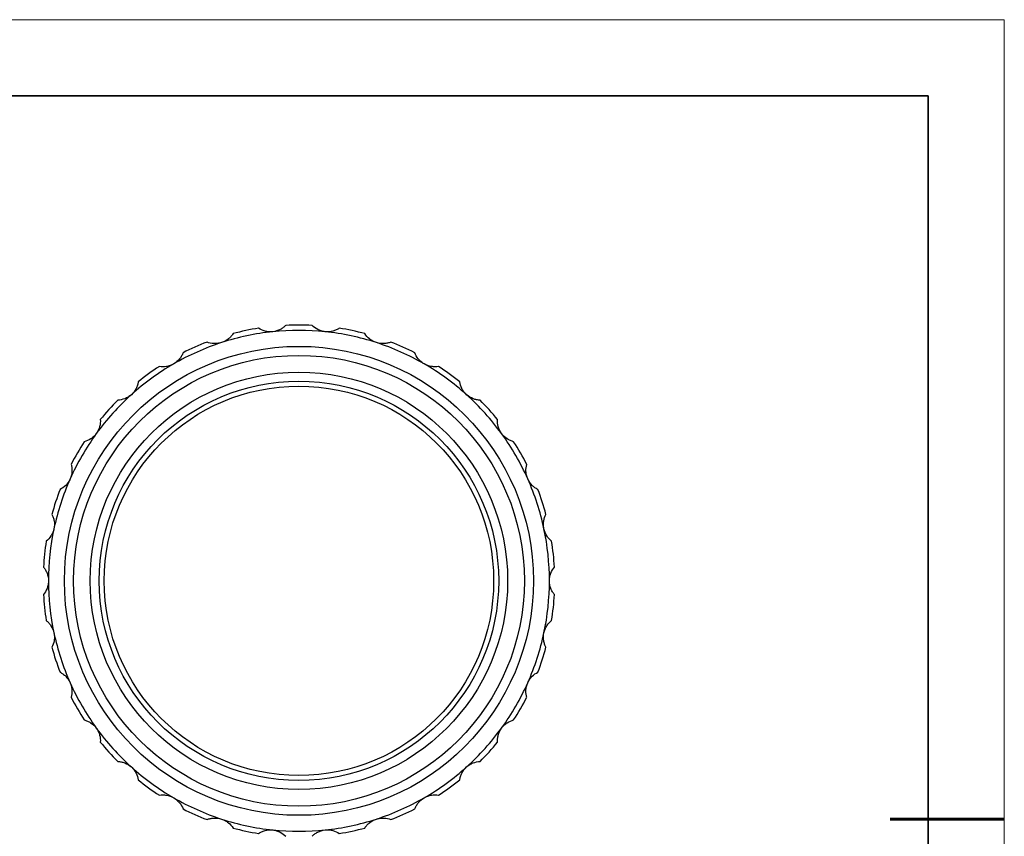
# Model space of a CAD drawing. Units: millimetres. Extents: x 12216 to 12513, y -7597 to -7387.
# Drawn here: x 12384 to 12513, y -7494 to -7387 of the extents above; entities that cross this region are included whole.
import ezdxf

# ---------------------------------------------------------------- set-up
doc = ezdxf.new("R2010")
doc.units = ezdxf.units.MM
doc.header["$LTSCALE"] = 10
doc.layers.add('粗实线层', color=7, linetype='Continuous', lineweight=35)
doc.layers.add('细实线层', color=7, linetype='Continuous', lineweight=18)

# ---------------------------------------------------------------- blocks, each defined once
blk = doc.blocks.new('*X52')
at = {"layer": '粗实线层'}
for p, q in [((138.5, 95), (-138.5, 95)), ((138.5, -95), (138.5, 95))]:
    blk.add_line(p, q, dxfattribs=at)
at = {"layer": '粗实线层', "lineweight": 60}
blk.add_line((148.5, 0), (133.5, 0), dxfattribs=at)
at = {"layer": '细实线层'}
for p, q in [((148.5, 105), (-148.5, 105)), ((148.5, -105), (148.5, 105))]:
    blk.add_line(p, q, dxfattribs=at)

msp = doc.modelspace()

# ---------------------------------------------------------------- linework, layer by layer
at = {"color": 7, "linetype": 'Continuous', "lineweight": 25}
for radius in [30.8, 29.61, 27.4146, 26.2337, 25.5753]:
    msp.add_circle((12420.6658, -7460.4048), radius, dxfattribs=at)
for radius, start, end in [(33.6, 99.064204, 104.935796), (33.6, 87.064204, 92.935796), (33.6, 75.064204, 80.935796), (32.9, 96, 108), (32.9, 84, 96), (32.9, 72, 84), (32.9, 108, 120), (33.6, 111.064204, 116.935796), (32.9, 60, 72), (33.6, 63.064204, 68.935796), (32.9, 120, 132), (33.6, 123.064204, 128.935796), (32.9, 48, 60), (33.6, 51.064204, 56.935796), (32.9, 132, 144), (32.9, 36, 48), (33.6, 135.064204, 140.935796), (33.6, 39.064204, 44.935796), (32.9, 144, 156), (32.9, 24, 36), (33.6, 147.064204, 152.935796), (33.6, 27.064204, 32.935796), (32.9, 156, 168), (32.9, 12, 24), (33.6, 159.064204, 164.935796), (33.6, 15.064204, 20.935796), (32.9, 168, 180), (32.9, 0, 12), (33.6, 171.064204, 176.935796), (33.6, 3.064204, 8.935796), (32.9, 180, 192), (32.9, 348, 0), (33.6, 183.064204, 188.935796), (33.6, 351.064204, 356.935796), (32.9, 192, 204), (32.9, 336, 348), (33.6, 195.064204, 200.935796), (33.6, 339.064204, 344.935796), (32.9, 204, 216), (32.9, 324, 336), (33.6, 207.064204, 212.935796), (33.6, 327.064204, 332.935796), (32.9, 216, 228), (32.9, 312, 324), (33.6, 219.064204, 224.935796), (33.6, 315.064204, 320.935796), (32.9, 228, 240), (32.9, 300, 312), (33.6, 231.064204, 236.935796), (33.6, 303.064204, 308.935796), (32.9, 240, 252), (32.9, 288, 300), (33.6, 243.064204, 248.935796), (33.6, 291.064204, 296.935796), (32.9, 252, 264), (32.9, 276, 288), (33.6, 255.064204, 260.935796), (32.9, 264, 276), (33.6, 279.064204, 284.935796)]:
    msp.add_arc((12420.6658, -7460.4048), radius, start, end, dxfattribs=at)
for points in [[(12417.2268, -7427.685), (12417.0506, -7427.7035), (12416.8775, -7427.705), (12416.5364, -7427.6773), (12416.368, -7427.6474), (12415.8958, -7427.5211), (12415.6143, -7427.3869), (12415.3724, -7427.2244)], [(12418.9449, -7426.8489), (12418.8436, -7426.9534), (12418.7325, -7427.0519), (12418.4874, -7427.235), (12418.3517, -7427.3205), (12417.9152, -7427.5431), (12417.5789, -7427.648), (12417.2268, -7427.685)], [(12424.1047, -7427.685), (12423.9286, -7427.6665), (12423.7589, -7427.632), (12423.4311, -7427.5339), (12423.2726, -7427.4697), (12422.8369, -7427.2479), (12422.5895, -7427.0582), (12422.3866, -7426.8489)], [(12425.9591, -7427.2244), (12425.8383, -7427.3056), (12425.7092, -7427.3788), (12425.4314, -7427.507), (12425.2809, -7427.5624), (12424.8076, -7427.6894), (12424.4569, -7427.722), (12424.1047, -7427.685)], [(12412.0058, -7427.94), (12411.9285, -7428.0633), (12411.8403, -7428.1827), (12411.6386, -7428.4128), (12411.5237, -7428.5246), (12411.143, -7428.8331), (12410.8358, -7429.0056), (12410.4991, -7429.115)], [(12430.8324, -7429.115), (12430.664, -7429.0603), (12430.5052, -7428.9912), (12430.2049, -7428.8272), (12430.0632, -7428.7314), (12429.6832, -7428.4239), (12429.4806, -7428.1869), (12429.3257, -7427.94)], [(12410.4991, -7429.115), (12410.3307, -7429.1698), (12410.1616, -7429.2072), (12409.8222, -7429.251), (12409.6513, -7429.2568), (12409.1631, -7429.2314), (12408.8599, -7429.1587), (12408.5894, -7429.05)], [(12432.7421, -7429.05), (12432.607, -7429.1043), (12432.4654, -7429.1491), (12432.1671, -7429.2167), (12432.0084, -7429.2396), (12431.5191, -7429.2654), (12431.1691, -7429.2244), (12430.8324, -7429.115)], [(12405.4452, -7430.4499), (12405.3952, -7430.5866), (12405.3338, -7430.7218), (12405.1844, -7430.9887), (12405.0952, -7431.122), (12404.787, -7431.5029), (12404.5224, -7431.7355), (12404.2158, -7431.9126)], [(12437.1158, -7431.9126), (12436.9624, -7431.824), (12436.8214, -7431.7234), (12436.5618, -7431.5005), (12436.4431, -7431.3773), (12436.1353, -7430.9976), (12435.9864, -7430.7236), (12435.8863, -7430.4499)], [(12404.2158, -7431.9126), (12404.0624, -7432.0011), (12403.9048, -7432.0729), (12403.5819, -7432.1863), (12403.4159, -7432.2275), (12402.9332, -7432.3041), (12402.6214, -7432.2961), (12402.3343, -7432.246)], [(12438.9972, -7432.246), (12438.8538, -7432.271), (12438.706, -7432.2854), (12438.4001, -7432.2895), (12438.2401, -7432.2789), (12437.7561, -7432.2024), (12437.4224, -7432.0896), (12437.1158, -7431.9126)], [(12399.5499, -7434.269), (12399.5294, -7434.4131), (12399.4974, -7434.5581), (12399.4067, -7434.8503), (12399.3472, -7434.9992), (12399.1249, -7435.4359), (12398.9145, -7435.7184), (12398.6514, -7435.9553)], [(12442.6802, -7435.9553), (12442.5485, -7435.8368), (12442.4316, -7435.7091), (12442.224, -7435.4371), (12442.1335, -7435.292), (12441.9114, -7434.8565), (12441.8227, -7434.5576), (12441.7816, -7434.269)], [(12398.6514, -7435.9553), (12398.5198, -7436.0738), (12398.3805, -7436.1768), (12398.0883, -7436.3548), (12397.9345, -7436.4296), (12397.4782, -7436.605), (12397.1716, -7436.662), (12396.8804, -7436.6727)], [(12444.4512, -7436.6727), (12444.3057, -7436.6673), (12444.1581, -7436.6507), (12443.8581, -7436.5911), (12443.7038, -7436.5474), (12443.2463, -7436.372), (12442.9433, -7436.1922), (12442.6802, -7435.9553)], [(12394.5774, -7439.2304), (12394.5873, -7439.3756), (12394.5861, -7439.5241), (12394.5582, -7439.8287), (12394.5309, -7439.9868), (12394.4043, -7440.4601), (12394.2572, -7440.7802), (12394.0491, -7441.0667)], [(12447.2824, -7441.0667), (12447.1783, -7440.9234), (12447.0905, -7440.7742), (12446.944, -7440.4649), (12446.8856, -7440.3041), (12446.7589, -7439.832), (12446.7343, -7439.5212), (12446.7541, -7439.2304)], [(12394.0491, -7441.0667), (12393.945, -7441.2099), (12393.8302, -7441.3396), (12393.5814, -7441.5745), (12393.4465, -7441.6797), (12393.0367, -7441.9461), (12392.7486, -7442.0655), (12392.4659, -7442.1365)], [(12448.8656, -7442.1365), (12448.7244, -7442.1011), (12448.5835, -7442.0541), (12448.3024, -7441.9334), (12448.1606, -7441.8586), (12447.7495, -7441.5919), (12447.4905, -7441.3531), (12447.2824, -7441.0667)], [(12390.745, -7445.1172), (12390.7849, -7445.2572), (12390.8147, -7445.4026), (12390.8507, -7445.7064), (12390.8569, -7445.8667), (12390.8314, -7446.356), (12390.7541, -7446.6997), (12390.6101, -7447.0232)], [(12450.7214, -7447.0232), (12450.6494, -7446.8614), (12450.5945, -7446.6971), (12450.5155, -7446.3642), (12450.4918, -7446.1948), (12450.466, -7445.7067), (12450.5066, -7445.3975), (12450.5865, -7445.1172)], [(12390.6101, -7447.0232), (12390.5381, -7447.1849), (12390.4528, -7447.3357), (12390.2582, -7447.6171), (12390.1481, -7447.7481), (12389.8026, -7448.0939), (12389.5457, -7448.2706), (12389.284, -7448.3988)], [(12452.0475, -7448.3988), (12451.9168, -7448.3348), (12451.7888, -7448.2595), (12451.5389, -7448.083), (12451.4157, -7447.9804), (12451.0691, -7447.6341), (12450.8654, -7447.3466), (12450.7214, -7447.0232)], [(12388.2204, -7451.6721), (12388.2885, -7451.8008), (12388.3479, -7451.9369), (12388.4463, -7452.2265), (12388.4856, -7452.382), (12388.5625, -7452.8659), (12388.5583, -7453.2182), (12388.4847, -7453.5645)], [(12452.8468, -7453.5645), (12452.81, -7453.3913), (12452.7904, -7453.2192), (12452.7824, -7452.8771), (12452.7945, -7452.7065), (12452.8707, -7452.2237), (12452.9747, -7451.9297), (12453.1111, -7451.6721)], [(12388.4847, -7453.5645), (12388.4479, -7453.7377), (12388.3958, -7453.9029), (12388.264, -7454.2187), (12388.1835, -7454.3696), (12387.9175, -7454.7797), (12387.7029, -7455.006), (12387.4736, -7455.1858)], [(12453.858, -7455.1858), (12453.7434, -7455.096), (12453.6338, -7454.9958), (12453.4261, -7454.7712), (12453.3269, -7454.6452), (12453.0599, -7454.2343), (12452.9204, -7453.9108), (12452.8468, -7453.5645)], [(12387.1138, -7458.6087), (12387.2072, -7458.7204), (12387.2935, -7458.8412), (12387.45, -7459.104), (12387.5208, -7459.2479), (12387.6966, -7459.7053), (12387.7658, -7460.0508), (12387.7658, -7460.4048)], [(12453.5658, -7460.4048), (12453.5658, -7460.2277), (12453.5824, -7460.0553), (12453.6456, -7459.719), (12453.693, -7459.5547), (12453.8679, -7459.0982), (12454.0308, -7458.8323), (12454.2177, -7458.6087)], [(12387.7658, -7460.4048), (12387.7658, -7460.5819), (12387.7491, -7460.7543), (12387.6859, -7461.0906), (12387.6386, -7461.2549), (12387.4636, -7461.7114), (12387.3008, -7461.9773), (12387.1138, -7462.2009)], [(12454.2177, -7462.2009), (12454.1243, -7462.0892), (12454.038, -7461.9684), (12453.8815, -7461.7056), (12453.8107, -7461.5617), (12453.6349, -7461.1043), (12453.5658, -7460.7588), (12453.5658, -7460.4048)], [(12387.4736, -7465.6238), (12387.5881, -7465.7136), (12387.6977, -7465.8138), (12387.9054, -7466.0384), (12388.0046, -7466.1644), (12388.2716, -7466.5753), (12388.4111, -7466.8988), (12388.4847, -7467.2451)], [(12452.8468, -7467.2451), (12452.8836, -7467.0719), (12452.9357, -7466.9067), (12453.0675, -7466.5909), (12453.148, -7466.44), (12453.414, -7466.0299), (12453.6286, -7465.8036), (12453.858, -7465.6238)], [(12388.4847, -7467.2451), (12388.5215, -7467.4183), (12388.5411, -7467.5904), (12388.5491, -7467.9325), (12388.537, -7468.1031), (12388.4608, -7468.5859), (12388.3568, -7468.8799), (12388.2204, -7469.1375)], [(12453.1111, -7469.1375), (12453.043, -7469.0088), (12452.9836, -7468.8727), (12452.8852, -7468.5831), (12452.8459, -7468.4276), (12452.769, -7467.9437), (12452.7732, -7467.5914), (12452.8468, -7467.2451)], [(12389.284, -7472.4108), (12389.4147, -7472.4748), (12389.5427, -7472.5501), (12389.7926, -7472.7266), (12389.9158, -7472.8292), (12390.2624, -7473.1755), (12390.4661, -7473.463), (12390.6101, -7473.7864)], [(12450.7214, -7473.7864), (12450.7934, -7473.6247), (12450.8787, -7473.4739), (12451.0733, -7473.1925), (12451.1834, -7473.0615), (12451.5289, -7472.7157), (12451.7858, -7472.539), (12452.0475, -7472.4108)], [(12390.6101, -7473.7864), (12390.6821, -7473.9482), (12390.7371, -7474.1125), (12390.816, -7474.4454), (12390.8397, -7474.6148), (12390.8655, -7475.1029), (12390.8249, -7475.4121), (12390.745, -7475.6924)], [(12450.5865, -7475.6924), (12450.5466, -7475.5524), (12450.5168, -7475.407), (12450.4808, -7475.1032), (12450.4746, -7474.9429), (12450.5001, -7474.4536), (12450.5774, -7474.1099), (12450.7214, -7473.7864)], [(12392.4659, -7478.6731), (12392.6071, -7478.7085), (12392.748, -7478.7555), (12393.0291, -7478.8762), (12393.1709, -7478.951), (12393.582, -7479.2177), (12393.841, -7479.4565), (12394.0491, -7479.7429)], [(12447.2824, -7479.7429), (12447.3865, -7479.5997), (12447.5013, -7479.47), (12447.7501, -7479.2351), (12447.885, -7479.1299), (12448.2949, -7478.8635), (12448.5829, -7478.7441), (12448.8656, -7478.6731)], [(12394.0491, -7479.7429), (12394.1532, -7479.8862), (12394.2411, -7480.0354), (12394.3875, -7480.3447), (12394.4459, -7480.5055), (12394.5726, -7480.9776), (12394.5972, -7481.2884), (12394.5774, -7481.5792)], [(12446.7541, -7481.5792), (12446.7442, -7481.434), (12446.7454, -7481.2855), (12446.7733, -7480.9809), (12446.8006, -7480.8228), (12446.9272, -7480.3495), (12447.0743, -7480.0294), (12447.2824, -7479.7429)], [(12396.8804, -7484.1369), (12397.0258, -7484.1423), (12397.1734, -7484.1589), (12397.4734, -7484.2185), (12397.6277, -7484.2622), (12398.0852, -7484.4376), (12398.3882, -7484.6174), (12398.6514, -7484.8543)], [(12442.6802, -7484.8543), (12442.8118, -7484.7358), (12442.951, -7484.6328), (12443.2432, -7484.4548), (12443.397, -7484.38), (12443.8533, -7484.2046), (12444.1599, -7484.1476), (12444.4512, -7484.1369)], [(12398.6514, -7484.8543), (12398.783, -7484.9728), (12398.8999, -7485.1005), (12399.1075, -7485.3725), (12399.198, -7485.5176), (12399.4201, -7485.9531), (12399.5088, -7486.252), (12399.5499, -7486.5406)], [(12441.7816, -7486.5406), (12441.8022, -7486.3965), (12441.8341, -7486.2515), (12441.9248, -7485.9593), (12441.9843, -7485.8104), (12442.2066, -7485.3737), (12442.417, -7485.0912), (12442.6802, -7484.8543)], [(12402.3343, -7488.5636), (12402.4777, -7488.5386), (12402.6255, -7488.5242), (12402.9314, -7488.5201), (12403.0914, -7488.5307), (12403.5754, -7488.6072), (12403.9091, -7488.72), (12404.2158, -7488.897)], [(12404.2158, -7488.897), (12404.3691, -7488.9856), (12404.5101, -7489.0862), (12404.7697, -7489.3091), (12404.8884, -7489.4323), (12405.1962, -7489.812), (12405.3451, -7490.086), (12405.4452, -7490.3597)], [(12435.8863, -7490.3597), (12435.9363, -7490.223), (12435.9977, -7490.0878), (12436.1471, -7489.8209), (12436.2363, -7489.6876), (12436.5446, -7489.3067), (12436.8091, -7489.0741), (12437.1158, -7488.897)], [(12437.1158, -7488.897), (12437.2691, -7488.8085), (12437.4267, -7488.7367), (12437.7496, -7488.6233), (12437.9156, -7488.5821), (12438.3984, -7488.5055), (12438.7101, -7488.5135), (12438.9972, -7488.5636)], [(12408.5894, -7491.7596), (12408.7245, -7491.7053), (12408.8661, -7491.6605), (12409.1644, -7491.5929), (12409.3232, -7491.57), (12409.8125, -7491.5442), (12410.1624, -7491.5852), (12410.4991, -7491.6946)], [(12410.4991, -7491.6946), (12410.6675, -7491.7493), (12410.8263, -7491.8184), (12411.1266, -7491.9824), (12411.2683, -7492.0782), (12411.6483, -7492.3857), (12411.8509, -7492.6227), (12412.0058, -7492.8696)], [(12429.3257, -7492.8696), (12429.4031, -7492.7463), (12429.4912, -7492.6269), (12429.6929, -7492.3968), (12429.8079, -7492.285), (12430.1885, -7491.9765), (12430.4957, -7491.804), (12430.8324, -7491.6946)], [(12430.8324, -7491.6946), (12431.0008, -7491.6398), (12431.1699, -7491.6024), (12431.5093, -7491.5586), (12431.6802, -7491.5528), (12432.1684, -7491.5782), (12432.4716, -7491.6509), (12432.7421, -7491.7596)], [(12415.3724, -7493.5852), (12415.4932, -7493.504), (12415.6223, -7493.4308), (12415.9001, -7493.3026), (12416.0506, -7493.2472), (12416.5239, -7493.1202), (12416.8747, -7493.0876), (12417.2268, -7493.1246)], [(12417.2268, -7493.1246), (12417.4029, -7493.1431), (12417.5726, -7493.1776), (12417.9004, -7493.2757), (12418.0589, -7493.3399), (12418.4946, -7493.5617), (12418.742, -7493.7514), (12418.9449, -7493.9607)], [(12422.3866, -7493.9607), (12422.4879, -7493.8562), (12422.599, -7493.7577), (12422.8441, -7493.5746), (12422.9798, -7493.4891), (12423.4163, -7493.2665), (12423.7526, -7493.1616), (12424.1047, -7493.1246)], [(12424.1047, -7493.1246), (12424.2809, -7493.1061), (12424.454, -7493.1046), (12424.7951, -7493.1323), (12424.9635, -7493.1622), (12425.4357, -7493.2885), (12425.7172, -7493.4227), (12425.9591, -7493.5852)]]:
    msp.add_open_spline(points, degree=3, knots=[0, 0, 0, 0, 0.25, 0.25, 0.5, 0.5, 1, 1, 1, 1], dxfattribs=at)

# ---------------------------------------------------------------- block references
at = {"layer": '粗实线层'}
msp.add_blockref('*X52', (12364.8148, -7491.7004), dxfattribs=at)

doc.saveas('drawing.dxf')
